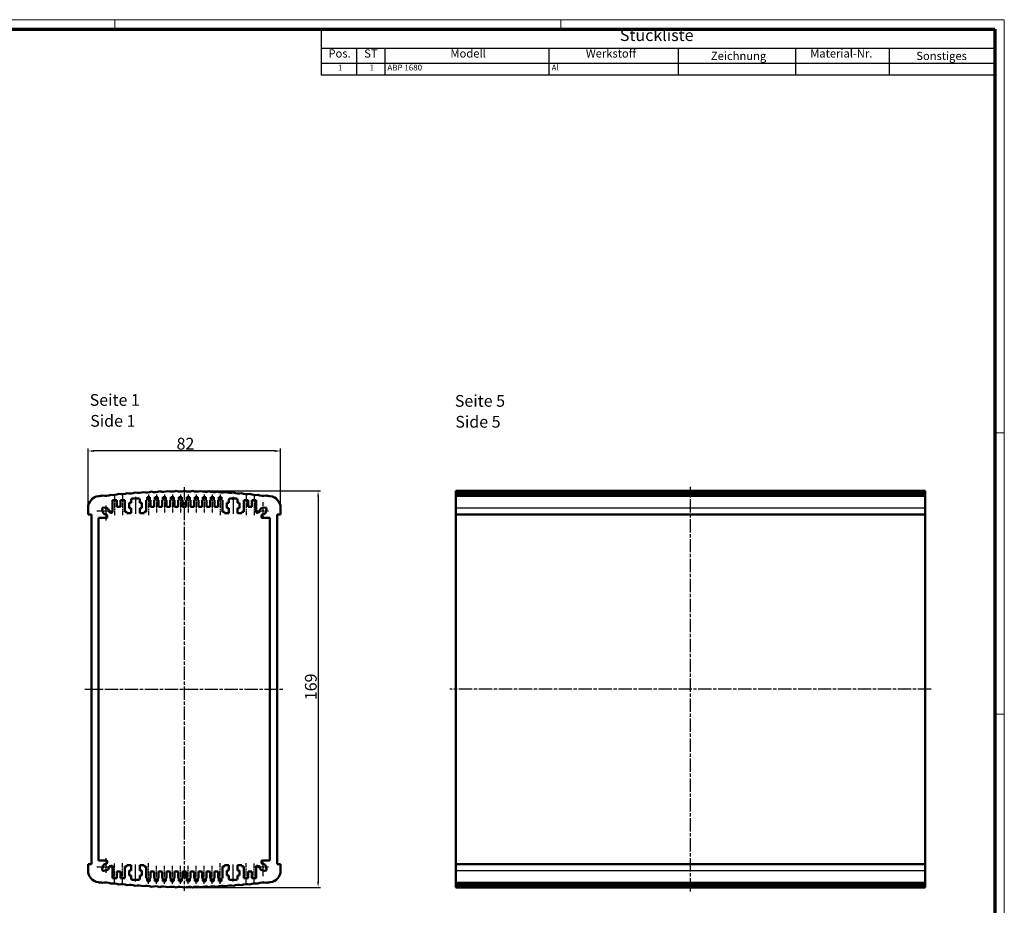
# Model space of a CAD drawing. Units: millimetres. Extents: x 1 to 840, y 1 to 593.
# Drawn here: x 420 to 840, y 216 to 593 of the extents above; entities that cross this region are included whole.
import ezdxf

# ---------------------------------------------------------------- set-up
doc = ezdxf.new("R2010")
doc.units = ezdxf.units.MM
doc.linetypes.add('CHAIN', pattern=[0.3543, 0.2362, -0.0295, 0.0591, -0.0295])
doc.linetypes.add('DASH_DOT', pattern=[0.37, 0.24, -0.06, 0.01, -0.06])
doc.layers.get('0').update_dxf_attribs({"lineweight": 25})
for name, color, linetype, lineweight in [('Bemaßung (ISO)', 1, 'Continuous', 25), ('Mittellinie (ISO)', 1, 'DASH_DOT', 25), ('Mittelpunktmarkierung (ISO)', 1, 'DASH_DOT', 25), ('Sichtbar (ISO)', 7, 'Continuous', 50), ('Sichtbar schmal (ISO)', 1, 'Continuous', 25), ('Symbol (ISO)', 1, 'Continuous', 25)]:
    doc.layers.add(name, color=color, linetype=linetype, lineweight=lineweight)
doc.styles.add('2_5', font='isocpeur.ttf', dxfattribs={"width": 1.1})
doc.styles.add('3_5', font='isocpeur.ttf', dxfattribs={"width": 1.1})
doc.styles.add('5', font='isocpeur.ttf', dxfattribs={"width": 1.1})
doc.styles.add('Textstil245', font='isocpeui.ttf', dxfattribs={"width": 1.1})
doc.dimstyles.new('11-Bopla 5', dxfattribs={"dimtxt": 5, "dimasz": 2.5, "dimexe": 1, "dimexo": 0, "dimgap": 0.6, "dimtad": 1, "dimdec": 6, "dimrnd": 1e-08, "dimtxsty": '5', "dimcen": 0.09, "dimdle": 7, "dimclrd": 1, "dimclre": 1, "dimclrt": 7, "dimadec": 6, "dimazin": 2, "dimtfac": 0.7, "dimtdec": 3, "dimtmove": 0, "dimatfit": 3, "dimfxl": 1, "dimtolj": 1, "dimlwd": 25, "dimlwe": 25, "dimarcsym": 0})

# ---------------------------------------------------------------- blocks, each defined once
blk = doc.blocks.new('Stückliste')
at = {"layer": 'Symbol (ISO)'}
for p, q in [((836, 589), (549, 589)), ((549, 589), (549, 580.7)), ((836, 589), (836, 580.7)), ((836, 580.7), (549, 580.7)), ((549, 580.7), (549, 574.35)), ((564, 580.7), (564, 574.35)), ((576, 580.7), (576, 574.35)), ((646, 580.7), (646, 574.35)), ((701, 580.7), (701, 574.35)), ((751, 580.7), (751, 574.35)), ((791, 580.7), (791, 574.35)), ((836, 580.7), (836, 574.35)), ((836, 574.35), (549, 574.35)), ((549, 574.35), (549, 569.3)), ((564, 574.35), (564, 569.3)), ((576, 574.35), (576, 569.3)), ((646, 574.35), (646, 569.3)), ((701, 574.35), (701, 569.3)), ((751, 574.35), (751, 569.3)), ((791, 574.35), (791, 569.3)), ((836, 574.35), (836, 569.3)), ((836, 569.3), (549, 569.3))]:
    blk.add_line(p, q, dxfattribs=at)
at = {"layer": 'Symbol (ISO)', "color": 7, "insert": (676.22, 582.35), "char_height": 5, "attachment_point": 7, "style": '5'}
blk.add_mtext('Stückliste', dxfattribs=at)
at = {"layer": 'Symbol (ISO)', "color": 5, "attachment_point": 7}
for s, insert, char_height, style in [('Pos.', (552.03, 575.78), 3.5, '3_5'), ('ST', (567.26, 575.78), 3.5, '3_5'), ('Modell', (604.02, 575.78), 3.5, '3_5'), ('Werkstoff', (661.72, 575.78), 3.5, '3_5'), ('Zeichnung', (714.99, 574.73), 3.5, '3_5'), ('Material-Nr.', (757.3, 575.78), 3.5, '3_5'), ('Sonstiges', (802.49, 574.73), 3.5, '3_5'), ('1', (556.05, 570.58), 2.5, '2_5'), ('1', (569.55, 570.58), 2.5, '2_5'), ('ABP 1680', (577.14, 570.58), 2.5, '2_5'), ('Al', (647.14, 570.58), 2.5, '2_5')]:
    blk.add_mtext(s, dxfattribs=dict(at, insert=insert, char_height=char_height, style=style))
blk = doc.blocks.new('*D6')
at = {"layer": 'Bemaßung (ISO)', "color": 1, "linetype": 'Continuous', "lineweight": 25}
for p, q in [((449.64, 385), (449.64, 410.21)), ((529.14, 409.21), (452.14, 409.21)), ((531.64, 385), (531.64, 410.21))]:
    blk.add_line(p, q, dxfattribs=at)
at = {"layer": 'Bemaßung (ISO)', "color": 1, "linetype": 'Continuous'}
for points in [[(452.14, 409.62), (452.14, 408.79), (449.64, 409.21)], [(529.14, 409.62), (529.14, 408.79), (531.64, 409.21)]]:
    blk.add_solid(points, dxfattribs=at)
at = {"layer": 'Defpoints', "color": 0, "linetype": 'Continuous'}
for p in [(449.64, 409.21), (449.64, 385), (531.64, 385)]:
    blk.add_point(p, dxfattribs=at)
at = {"layer": 'Bemaßung (ISO)', "color": 7, "linetype": 'Continuous', "lineweight": 25, "insert": (487.34, 409.81), "char_height": 5, "attachment_point": 7, "style": '5'}
blk.add_mtext('\\A1;82', dxfattribs=at)
blk = doc.blocks.new('*D7')
at = {"layer": 'Bemaßung (ISO)', "color": 1, "linetype": 'Continuous', "lineweight": 25}
for p, q in [((490.64, 392.21), (548.64, 392.21)), ((547.64, 389.71), (547.64, 225.71)), ((490.64, 223.21), (548.64, 223.21))]:
    blk.add_line(p, q, dxfattribs=at)
at = {"layer": 'Bemaßung (ISO)', "color": 1, "linetype": 'Continuous'}
for points in [[(547.23, 389.71), (548.06, 389.71), (547.64, 392.21)], [(547.23, 225.71), (548.06, 225.71), (547.64, 223.21)]]:
    blk.add_solid(points, dxfattribs=at)
at = {"layer": 'Defpoints', "color": 0, "linetype": 'Continuous'}
for p in [(490.64, 392.21), (490.64, 223.21), (547.64, 223.21)]:
    blk.add_point(p, dxfattribs=at)
at = {"layer": 'Bemaßung (ISO)', "color": 7, "linetype": 'Continuous', "lineweight": 25, "insert": (547.04, 303.03), "char_height": 5, "attachment_point": 7, "rotation": 90, "style": '5'}
blk.add_mtext('\\A1;169', dxfattribs=at)
blk = doc.blocks.new('Ränder Bopla-A1-Rahmen')
at = {"color": 1, "linetype": 'Continuous', "lineweight": 18}
for p, q in [((1, 593), (840, 593)), ((461, 589), (461, 593)), ((651, 589), (651, 593)), ((840, 593), (840, 1)), ((836, 417), (840, 417)), ((836, 297), (840, 297))]:
    blk.add_line(p, q, dxfattribs=at)
at = {"color": 3, "linetype": 'Continuous', "lineweight": 70}
for p, q in [((20, 589), (836, 589)), ((836, 589), (836, 5))]:
    blk.add_line(p, q, dxfattribs=at)

msp = doc.modelspace()

# ---------------------------------------------------------------- linework, layer by layer
at = {"layer": 'Mittellinie (ISO)', "linetype": 'CHAIN', "ltscale": 9.749992}
for p, q in [((460.9440811, 390.7077183), (460.9440811, 381.9333958)), ((520.3440811, 390.7077183), (520.3440811, 381.9333958)), ((460.9440811, 224.7077183), (460.9440811, 233.4820409)), ((520.3440811, 224.7077183), (520.3440811, 233.4820409))]:
    msp.add_line(p, q, dxfattribs=at)
at = {"layer": 'Mittellinie (ISO)', "linetype": 'CHAIN', "ltscale": 9.806306}
for p, q in [((464.3440811, 390.7077183), (464.3440811, 381.8827183)), ((475.3440811, 390.7077183), (475.3440811, 381.8827183)), ((505.9440811, 390.7077183), (505.9440811, 381.8827183)), ((516.9440811, 390.7077183), (516.9440811, 381.8827183)), ((464.3440811, 224.7077183), (464.3440811, 233.5327183)), ((475.3440811, 224.7077183), (475.3440811, 233.5327183)), ((505.9440811, 224.7077183), (505.9440811, 233.5327183)), ((516.9440811, 224.7077183), (516.9440811, 233.5327183))]:
    msp.add_line(p, q, dxfattribs=at)
at = {"layer": 'Mittellinie (ISO)', "linetype": 'CHAIN', "ltscale": 8.611757}
for p, q in [((478.7440811, 390.7077183), (478.7440811, 382.9577183)), ((482.1440811, 390.7077183), (482.1440811, 382.9577183)), ((485.5440811, 390.7077183), (485.5440811, 382.9577183)), ((488.9440811, 390.7077183), (488.9440811, 382.9577183)), ((492.3440811, 390.7077183), (492.3440811, 382.9577183)), ((495.7440811, 390.7077183), (495.7440811, 382.9577183)), ((499.1440811, 390.7077183), (499.1440811, 382.9577183)), ((502.5440811, 390.7077183), (502.5440811, 382.9577183)), ((478.7440811, 224.7077183), (478.7440811, 232.4577183)), ((482.1440811, 224.7077183), (482.1440811, 232.4577183)), ((485.5440811, 224.7077183), (485.5440811, 232.4577183)), ((488.9440811, 224.7077183), (488.9440811, 232.4577183)), ((492.3440811, 224.7077183), (492.3440811, 232.4577183)), ((495.7440811, 224.7077183), (495.7440811, 232.4577183)), ((499.1440811, 224.7077183), (499.1440811, 232.4577183)), ((502.5440811, 224.7077183), (502.5440811, 232.4577183))]:
    msp.add_line(p, q, dxfattribs=at)
at = {"layer": 'Mittellinie (ISO)', "linetype": 'CHAIN', "ltscale": 23.990969}
for p, q in [((490.6440811, 393.8533624), (490.6440811, 221.725283)), ((706.3006853, 221.5309247), (706.3006853, 393.9596197)), ((448.3207338, 307.7077183), (532.8739349, 307.7077183)), ((808.8006853, 307.7077183), (603.8006853, 307.7077183))]:
    msp.add_line(p, q, dxfattribs=at)
at = {"layer": 'Mittellinie (ISO)', "linetype": 'CHAIN', "ltscale": 8.000593}
for p, q in [((469.8440811, 389.6077183), (469.8440811, 382.4077183)), ((511.4440811, 389.6077183), (511.4440811, 382.4077183)), ((469.8440811, 225.8077183), (469.8440811, 233.0077183)), ((511.4440811, 225.8077183), (511.4440811, 233.0077183))]:
    msp.add_line(p, q, dxfattribs=at)
at = {"layer": 'Mittelpunktmarkierung (ISO)', "linetype": 'CHAIN', "ltscale": 7.056067}
for p, q in [((457.2440811, 386.0077183), (457.2440811, 379.6577183)), ((524.0440811, 387.3577183), (524.0440811, 381.0077183)), ((459.7440811, 383.5077183), (453.3940811, 383.5077183)), ((526.5440811, 383.5077183), (520.1940811, 383.5077183)), ((457.2440811, 235.7577183), (457.2440811, 229.4077183)), ((459.7440811, 231.9077183), (453.3940811, 231.9077183)), ((526.5440811, 231.9077183), (520.1940811, 231.9077183)), ((524.0440811, 234.4077183), (524.0440811, 228.0577183))]:
    msp.add_line(p, q, dxfattribs=at)
at = {"layer": 'Sichtbar (ISO)'}
for p, q in [((606.3006853, 392.1874107), (606.3006853, 392.2077183)), ((806.3006853, 392.2077183), (606.3006853, 392.2077183)), ((606.3006853, 392.1264904), (606.3006853, 392.1874107)), ((606.3006853, 392.1874107), (806.3006853, 392.1874107)), ((606.3006853, 392.0249659), (606.3006853, 392.1264904)), ((606.3006853, 392.1264904), (806.3006853, 392.1264904)), ((606.3006853, 391.8828507), (606.3006853, 392.0249659)), ((606.3006853, 392.0249659), (806.3006853, 392.0249659)), ((606.3006853, 391.7001642), (606.3006853, 391.8828507)), ((606.3006853, 391.8828507), (806.3006853, 391.8828507)), ((606.3006853, 391.4769311), (606.3006853, 391.7001642)), ((606.3006853, 391.7001642), (806.3006853, 391.7001642)), ((606.3006853, 391.2131816), (606.3006853, 391.4769311)), ((606.3006853, 391.4769311), (806.3006853, 391.4769311)), ((606.3006853, 390.9089514), (606.3006853, 391.2131816)), ((606.3006853, 391.2131816), (806.3006853, 391.2131816)), ((606.3006853, 390.5642818), (606.3006853, 390.9089514)), ((606.3006853, 390.9089514), (806.3006853, 390.9089514)), ((606.3006853, 390.1792193), (606.3006853, 390.5642818)), ((606.3006853, 390.5642818), (806.3006853, 390.5642818)), ((606.3006853, 390.1792193), (606.3006853, 389.9654982)), ((606.3006853, 390.1792193), (806.3006853, 390.1792193)), ((806.3006853, 392.2077183), (806.3006853, 392.1874107)), ((806.3006853, 392.1874107), (806.3006853, 392.1264904)), ((806.3006853, 392.1264904), (806.3006853, 392.0249659)), ((806.3006853, 392.0249659), (806.3006853, 391.8828507)), ((806.3006853, 391.8828507), (806.3006853, 391.7001642)), ((806.3006853, 391.7001642), (806.3006853, 391.4769311)), ((806.3006853, 391.4769311), (806.3006853, 391.2131816)), ((806.3006853, 391.2131816), (806.3006853, 390.9089514)), ((806.3006853, 390.9089514), (806.3006853, 390.5642818)), ((806.3006853, 390.5642818), (806.3006853, 390.1792193)), ((806.3006853, 389.9654982), (806.3006853, 390.1792193)), ((460.0440811, 383.4090733), (460.0440811, 388.2077183)), ((460.0440811, 388.2077183), (461.8440811, 388.2077183)), ((461.8440811, 388.2077183), (461.8440811, 385.4577183)), ((463.4440811, 385.4577183), (463.4440811, 388.2077183)), ((463.4440811, 388.2077183), (465.2440811, 388.2077183)), ((465.2440811, 388.2077183), (465.2440811, 383.3077183)), ((467.1940811, 384.9077183), (467.1940811, 387.1077183)), ((467.1940811, 387.1077183), (468.0440811, 387.1077183)), ((468.0440811, 387.1077183), (468.0440811, 388.5077183)), ((468.5440811, 389.0077183), (471.1440811, 389.0077183)), ((471.6440811, 388.5077183), (471.6440811, 387.1077183)), ((471.6440811, 387.1077183), (472.4940811, 387.1077183)), ((472.4940811, 387.1077183), (472.4940811, 384.9077183)), ((474.4440811, 383.3077183), (474.4440811, 388.2077183)), ((474.4440811, 388.2077183), (474.7440811, 388.2077183)), ((474.7440811, 388.2077183), (474.7440811, 389.5077183)), ((474.7440811, 389.5077183), (475.9440811, 389.5077183)), ((475.9440811, 389.5077183), (475.9440811, 388.2077183)), ((475.9440811, 388.2077183), (476.2440811, 388.2077183)), ((476.2440811, 388.2077183), (476.2440811, 385.4577183)), ((477.8440811, 385.4577183), (477.8440811, 388.2077183)), ((477.8440811, 388.2077183), (478.1440811, 388.2077183)), ((478.1440811, 388.2077183), (478.1440811, 389.5077183)), ((478.1440811, 389.5077183), (479.3440811, 389.5077183)), ((479.3440811, 389.5077183), (479.3440811, 388.2077183)), ((479.3440811, 388.2077183), (479.6440811, 388.2077183)), ((479.6440811, 388.2077183), (479.6440811, 385.4577183)), ((481.2440811, 385.4577183), (481.2440811, 388.2077183)), ((481.2440811, 388.2077183), (481.5440811, 388.2077183)), ((481.5440811, 388.2077183), (481.5440811, 389.5077183)), ((481.5440811, 389.5077183), (482.7440811, 389.5077183)), ((482.7440811, 389.5077183), (482.7440811, 388.2077183)), ((482.7440811, 388.2077183), (483.0440811, 388.2077183)), ((483.0440811, 388.2077183), (483.0440811, 385.4577183)), ((484.6440811, 385.4577183), (484.6440811, 388.2077183)), ((484.6440811, 388.2077183), (484.9440811, 388.2077183)), ((484.9440811, 388.2077183), (484.9440811, 389.5077183)), ((484.9440811, 389.5077183), (486.1440811, 389.5077183)), ((486.1440811, 389.5077183), (486.1440811, 388.2077183)), ((486.1440811, 388.2077183), (486.4440811, 388.2077183)), ((486.4440811, 388.2077183), (486.4440811, 385.4577183)), ((488.0440811, 385.4577183), (488.0440811, 388.2077183)), ((488.0440811, 388.2077183), (488.3440811, 388.2077183)), ((488.3440811, 388.2077183), (488.3440811, 389.5077183)), ((488.3440811, 389.5077183), (489.5440811, 389.5077183)), ((489.5440811, 389.5077183), (489.5440811, 388.2077183)), ((489.5440811, 388.2077183), (489.8440811, 388.2077183)), ((489.8440811, 388.2077183), (489.8440811, 385.4577183)), ((491.4440811, 385.4577183), (491.4440811, 388.2077183)), ((491.4440811, 388.2077183), (491.7440811, 388.2077183)), ((491.7440811, 388.2077183), (491.7440811, 389.5077183)), ((491.7440811, 389.5077183), (492.9440811, 389.5077183)), ((492.9440811, 389.5077183), (492.9440811, 388.2077183)), ((492.9440811, 388.2077183), (493.2440811, 388.2077183)), ((493.2440811, 388.2077183), (493.2440811, 385.4577183)), ((494.8440811, 385.4577183), (494.8440811, 388.2077183)), ((494.8440811, 388.2077183), (495.1440811, 388.2077183)), ((495.1440811, 388.2077183), (495.1440811, 389.5077183)), ((495.1440811, 389.5077183), (496.3440811, 389.5077183)), ((496.3440811, 389.5077183), (496.3440811, 388.2077183)), ((496.3440811, 388.2077183), (496.6440811, 388.2077183)), ((496.6440811, 388.2077183), (496.6440811, 385.4577183)), ((498.2440811, 385.4577183), (498.2440811, 388.2077183)), ((498.2440811, 388.2077183), (498.5440811, 388.2077183)), ((498.5440811, 388.2077183), (498.5440811, 389.5077183)), ((498.5440811, 389.5077183), (499.7440811, 389.5077183)), ((499.7440811, 389.5077183), (499.7440811, 388.2077183)), ((499.7440811, 388.2077183), (500.0440811, 388.2077183)), ((500.0440811, 388.2077183), (500.0440811, 385.4577183)), ((501.6440811, 385.4577183), (501.6440811, 388.2077183)), ((501.6440811, 388.2077183), (501.9440811, 388.2077183)), ((501.9440811, 388.2077183), (501.9440811, 389.5077183)), ((501.9440811, 389.5077183), (503.1440811, 389.5077183)), ((503.1440811, 389.5077183), (503.1440811, 388.2077183)), ((503.1440811, 388.2077183), (503.4440811, 388.2077183)), ((503.4440811, 388.2077183), (503.4440811, 385.4577183)), ((505.0440811, 385.4577183), (505.0440811, 388.2077183)), ((505.0440811, 388.2077183), (505.3440811, 388.2077183)), ((505.3440811, 388.2077183), (505.3440811, 389.5077183)), ((505.3440811, 389.5077183), (506.5440811, 389.5077183)), ((506.5440811, 389.5077183), (506.5440811, 388.2077183)), ((506.5440811, 388.2077183), (506.8440811, 388.2077183)), ((506.8440811, 388.2077183), (506.8440811, 383.3077183)), ((508.7940811, 384.9077183), (508.7940811, 387.1077183)), ((508.7940811, 387.1077183), (509.6440811, 387.1077183)), ((509.6440811, 387.1077183), (509.6440811, 388.5077183)), ((510.1440811, 389.0077183), (511.1440811, 389.0077183)), ((511.7440811, 389.0077183), (512.7440811, 389.0077183)), ((513.2440811, 388.5077183), (513.2440811, 387.1077183)), ((513.2440811, 387.1077183), (514.0940811, 387.1077183)), ((514.0940811, 387.1077183), (514.0940811, 384.9077183)), ((516.0440811, 383.3077183), (516.0440811, 388.2077183)), ((516.0440811, 388.2077183), (517.8440811, 388.2077183)), ((517.8440811, 388.2077183), (517.8440811, 385.4577183)), ((519.4440811, 385.4577183), (519.4440811, 388.2077183)), ((519.4440811, 388.2077183), (521.2440811, 388.2077183)), ((521.2440811, 388.2077183), (521.2440811, 383.4090733)), ((606.3006853, 389.9654982), (606.3006853, 385.0028686)), ((806.3006853, 385.0028686), (806.3006853, 389.9654982)), ((449.6440811, 385.0028686), (449.6440811, 382.2077183)), ((449.6440811, 382.2077183), (451.1440811, 382.2077183)), ((451.1440811, 382.2077183), (451.1440811, 233.2077183)), ((455.932865, 383.828985), (455.8298676, 383.9319824)), ((456.8198171, 384.9219319), (456.9228145, 384.8189345)), ((457.8256891, 381.3371279), (457.641897, 382.0230492)), ((458.7287503, 383.1099024), (459.4146716, 382.9261104)), ((461.8440811, 385.4577183), (463.4440811, 385.4577183)), ((465.2440811, 383.3077183), (466.0940811, 383.3077183)), ((466.0940811, 383.3077183), (466.0940811, 382.7077183)), ((466.0940811, 382.7077183), (468.0440811, 382.7077183)), ((468.0440811, 384.9077183), (467.1940811, 384.9077183)), ((468.0440811, 382.7077183), (468.0440811, 384.9077183)), ((472.4940811, 384.9077183), (471.6440811, 384.9077183)), ((471.6440811, 384.9077183), (471.6440811, 382.7077183)), ((471.6440811, 382.7077183), (473.5940811, 382.7077183)), ((473.5940811, 382.7077183), (473.5940811, 383.3077183)), ((473.5940811, 383.3077183), (474.4440811, 383.3077183)), ((476.2440811, 385.4577183), (477.8440811, 385.4577183)), ((479.6440811, 385.4577183), (481.2440811, 385.4577183)), ((483.0440811, 385.4577183), (484.6440811, 385.4577183)), ((486.4440811, 385.4577183), (488.0440811, 385.4577183)), ((489.8440811, 385.4577183), (491.4440811, 385.4577183)), ((493.2440811, 385.4577183), (494.8440811, 385.4577183)), ((496.6440811, 385.4577183), (498.2440811, 385.4577183)), ((500.0440811, 385.4577183), (501.6440811, 385.4577183)), ((503.4440811, 385.4577183), (505.0440811, 385.4577183)), ((506.8440811, 383.3077183), (507.6940811, 383.3077183)), ((507.6940811, 383.3077183), (507.6940811, 382.7077183)), ((507.6940811, 382.7077183), (509.6440811, 382.7077183)), ((509.6440811, 384.9077183), (508.7940811, 384.9077183)), ((509.6440811, 382.7077183), (509.6440811, 384.9077183)), ((514.0940811, 384.9077183), (513.2440811, 384.9077183)), ((513.2440811, 384.9077183), (513.2440811, 382.7077183)), ((513.2440811, 382.7077183), (515.1940811, 382.7077183)), ((515.1940811, 382.7077183), (515.1940811, 383.3077183)), ((515.1940811, 383.3077183), (516.0440811, 383.3077183)), ((517.8440811, 385.4577183), (519.4440811, 385.4577183)), ((521.8734907, 382.9261104), (522.559412, 383.1099024)), ((523.6462652, 382.0230492), (523.4624732, 381.3371279)), ((524.3653478, 384.8189345), (524.4683452, 384.9219319)), ((525.4582947, 383.9319824), (525.3552973, 383.828985)), ((530.1440811, 233.2077183), (530.1440811, 382.2077183)), ((530.1440811, 382.2077183), (531.6440811, 382.2077183)), ((531.6440811, 382.2077183), (531.6440811, 385.0028686)), ((606.3006853, 382.2077183), (606.3006853, 385.0028686)), ((606.3006853, 233.2077183), (606.3006853, 382.2077183)), ((606.3006853, 382.2077183), (806.3006853, 382.2077183)), ((806.3006853, 385.0028686), (806.3006853, 382.2077183)), ((806.3006853, 382.2077183), (806.3006853, 233.2077183)), ((454.1440811, 234.7077183), (454.1440811, 380.7077183)), ((454.1440811, 380.7077183), (457.3427262, 380.7077183)), ((523.9454361, 380.7077183), (527.1440811, 380.7077183)), ((527.1440811, 380.7077183), (527.1440811, 234.7077183)), ((451.1440811, 233.2077183), (449.6440811, 233.2077183)), ((449.6440811, 233.2077183), (449.6440811, 230.4125681)), ((457.3427262, 234.7077183), (454.1440811, 234.7077183)), ((455.8298676, 231.4834543), (455.932865, 231.5864517)), ((457.641897, 233.3923875), (457.8256891, 234.0783088)), ((459.4146716, 232.4893263), (458.7287503, 232.3055342)), ((460.0440811, 227.2077183), (460.0440811, 232.0063634)), ((466.0940811, 232.1077183), (465.2440811, 232.1077183)), ((465.2440811, 232.1077183), (465.2440811, 227.2077183)), ((468.0440811, 232.7077183), (466.0940811, 232.7077183)), ((466.0940811, 232.7077183), (466.0940811, 232.1077183)), ((468.0440811, 230.5077183), (468.0440811, 232.7077183)), ((473.5940811, 232.7077183), (471.6440811, 232.7077183)), ((471.6440811, 232.7077183), (471.6440811, 230.5077183)), ((473.5940811, 232.1077183), (473.5940811, 232.7077183)), ((474.4440811, 232.1077183), (473.5940811, 232.1077183)), ((474.4440811, 227.2077183), (474.4440811, 232.1077183)), ((507.6940811, 232.1077183), (506.8440811, 232.1077183)), ((506.8440811, 232.1077183), (506.8440811, 227.2077183)), ((509.6440811, 232.7077183), (507.6940811, 232.7077183)), ((507.6940811, 232.7077183), (507.6940811, 232.1077183)), ((509.6440811, 230.5077183), (509.6440811, 232.7077183)), ((515.1940811, 232.7077183), (513.2440811, 232.7077183)), ((513.2440811, 232.7077183), (513.2440811, 230.5077183)), ((515.1940811, 232.1077183), (515.1940811, 232.7077183)), ((516.0440811, 232.1077183), (515.1940811, 232.1077183)), ((516.0440811, 227.2077183), (516.0440811, 232.1077183)), ((521.2440811, 232.0063634), (521.2440811, 227.2077183)), ((522.559412, 232.3055342), (521.8734907, 232.4893263)), ((523.4624732, 234.0783088), (523.6462652, 233.3923875)), ((527.1440811, 234.7077183), (523.9454361, 234.7077183)), ((525.3552973, 231.5864517), (525.4582947, 231.4834543)), ((531.6440811, 233.2077183), (530.1440811, 233.2077183)), ((531.6440811, 230.4125681), (531.6440811, 233.2077183)), ((606.3006853, 230.4125681), (606.3006853, 233.2077183)), ((606.3006853, 233.2077183), (806.3006853, 233.2077183)), ((806.3006853, 233.2077183), (806.3006853, 230.4125681)), ((456.9228145, 230.5965022), (456.8198171, 230.4935048)), ((461.8440811, 227.2077183), (460.0440811, 227.2077183)), ((463.4440811, 229.9577183), (461.8440811, 229.9577183)), ((461.8440811, 229.9577183), (461.8440811, 227.2077183)), ((463.4440811, 227.2077183), (463.4440811, 229.9577183)), ((465.2440811, 227.2077183), (463.4440811, 227.2077183)), ((467.1940811, 228.3077183), (467.1940811, 230.5077183)), ((467.1940811, 230.5077183), (468.0440811, 230.5077183)), ((468.0440811, 228.3077183), (467.1940811, 228.3077183)), ((468.0440811, 226.9077183), (468.0440811, 228.3077183)), ((471.6440811, 230.5077183), (472.4940811, 230.5077183)), ((472.4940811, 228.3077183), (471.6440811, 228.3077183)), ((471.6440811, 228.3077183), (471.6440811, 226.9077183)), ((472.4940811, 230.5077183), (472.4940811, 228.3077183)), ((474.7440811, 227.2077183), (474.4440811, 227.2077183)), ((474.7440811, 225.9077183), (474.7440811, 227.2077183)), ((476.2440811, 227.2077183), (475.9440811, 227.2077183)), ((475.9440811, 227.2077183), (475.9440811, 225.9077183)), ((477.8440811, 229.9577183), (476.2440811, 229.9577183)), ((476.2440811, 229.9577183), (476.2440811, 227.2077183)), ((477.8440811, 227.2077183), (477.8440811, 229.9577183)), ((478.1440811, 227.2077183), (477.8440811, 227.2077183)), ((478.1440811, 225.9077183), (478.1440811, 227.2077183)), ((479.6440811, 227.2077183), (479.3440811, 227.2077183)), ((479.3440811, 227.2077183), (479.3440811, 225.9077183)), ((481.2440811, 229.9577183), (479.6440811, 229.9577183)), ((479.6440811, 229.9577183), (479.6440811, 227.2077183)), ((481.2440811, 227.2077183), (481.2440811, 229.9577183)), ((481.5440811, 227.2077183), (481.2440811, 227.2077183)), ((481.5440811, 225.9077183), (481.5440811, 227.2077183)), ((483.0440811, 227.2077183), (482.7440811, 227.2077183)), ((482.7440811, 227.2077183), (482.7440811, 225.9077183)), ((484.6440811, 229.9577183), (483.0440811, 229.9577183)), ((483.0440811, 229.9577183), (483.0440811, 227.2077183)), ((484.6440811, 227.2077183), (484.6440811, 229.9577183)), ((484.9440811, 227.2077183), (484.6440811, 227.2077183)), ((484.9440811, 225.9077183), (484.9440811, 227.2077183)), ((486.4440811, 227.2077183), (486.1440811, 227.2077183)), ((486.1440811, 227.2077183), (486.1440811, 225.9077183)), ((488.0440811, 229.9577183), (486.4440811, 229.9577183)), ((486.4440811, 229.9577183), (486.4440811, 227.2077183)), ((488.0440811, 227.2077183), (488.0440811, 229.9577183)), ((488.3440811, 227.2077183), (488.0440811, 227.2077183)), ((488.3440811, 225.9077183), (488.3440811, 227.2077183)), ((489.8440811, 227.2077183), (489.5440811, 227.2077183)), ((489.5440811, 227.2077183), (489.5440811, 225.9077183)), ((491.4440811, 229.9577183), (489.8440811, 229.9577183)), ((489.8440811, 229.9577183), (489.8440811, 227.2077183)), ((491.4440811, 227.2077183), (491.4440811, 229.9577183)), ((491.7440811, 227.2077183), (491.4440811, 227.2077183)), ((491.7440811, 225.9077183), (491.7440811, 227.2077183)), ((493.2440811, 227.2077183), (492.9440811, 227.2077183)), ((492.9440811, 227.2077183), (492.9440811, 225.9077183)), ((494.8440811, 229.9577183), (493.2440811, 229.9577183)), ((493.2440811, 229.9577183), (493.2440811, 227.2077183)), ((494.8440811, 227.2077183), (494.8440811, 229.9577183)), ((495.1440811, 227.2077183), (494.8440811, 227.2077183)), ((495.1440811, 225.9077183), (495.1440811, 227.2077183)), ((496.6440811, 227.2077183), (496.3440811, 227.2077183)), ((496.3440811, 227.2077183), (496.3440811, 225.9077183)), ((498.2440811, 229.9577183), (496.6440811, 229.9577183)), ((496.6440811, 229.9577183), (496.6440811, 227.2077183)), ((498.2440811, 227.2077183), (498.2440811, 229.9577183)), ((498.5440811, 227.2077183), (498.2440811, 227.2077183)), ((498.5440811, 225.9077183), (498.5440811, 227.2077183)), ((500.0440811, 227.2077183), (499.7440811, 227.2077183)), ((499.7440811, 227.2077183), (499.7440811, 225.9077183)), ((501.6440811, 229.9577183), (500.0440811, 229.9577183)), ((500.0440811, 229.9577183), (500.0440811, 227.2077183)), ((501.6440811, 227.2077183), (501.6440811, 229.9577183)), ((501.9440811, 227.2077183), (501.6440811, 227.2077183)), ((501.9440811, 225.9077183), (501.9440811, 227.2077183)), ((503.4440811, 227.2077183), (503.1440811, 227.2077183)), ((503.1440811, 227.2077183), (503.1440811, 225.9077183)), ((505.0440811, 229.9577183), (503.4440811, 229.9577183)), ((503.4440811, 229.9577183), (503.4440811, 227.2077183)), ((505.0440811, 227.2077183), (505.0440811, 229.9577183)), ((505.3440811, 227.2077183), (505.0440811, 227.2077183)), ((505.3440811, 225.9077183), (505.3440811, 227.2077183)), ((506.8440811, 227.2077183), (506.5440811, 227.2077183)), ((506.5440811, 227.2077183), (506.5440811, 225.9077183)), ((508.7940811, 228.3077183), (508.7940811, 230.5077183)), ((508.7940811, 230.5077183), (509.6440811, 230.5077183)), ((509.6440811, 228.3077183), (508.7940811, 228.3077183)), ((509.6440811, 226.9077183), (509.6440811, 228.3077183)), ((513.2440811, 230.5077183), (514.0940811, 230.5077183)), ((514.0940811, 228.3077183), (513.2440811, 228.3077183)), ((513.2440811, 228.3077183), (513.2440811, 226.9077183)), ((514.0940811, 230.5077183), (514.0940811, 228.3077183)), ((517.8440811, 227.2077183), (516.0440811, 227.2077183)), ((519.4440811, 229.9577183), (517.8440811, 229.9577183)), ((517.8440811, 229.9577183), (517.8440811, 227.2077183)), ((519.4440811, 227.2077183), (519.4440811, 229.9577183)), ((521.2440811, 227.2077183), (519.4440811, 227.2077183)), ((524.4683452, 230.4935048), (524.3653478, 230.5965022)), ((606.3006853, 230.4125681), (606.3006853, 225.4499384)), ((806.3006853, 225.4499384), (806.3006853, 230.4125681)), ((471.1440811, 226.4077183), (468.5440811, 226.4077183)), ((475.9440811, 225.9077183), (474.7440811, 225.9077183)), ((479.3440811, 225.9077183), (478.1440811, 225.9077183)), ((482.7440811, 225.9077183), (481.5440811, 225.9077183)), ((486.1440811, 225.9077183), (484.9440811, 225.9077183)), ((489.5440811, 225.9077183), (488.3440811, 225.9077183)), ((492.9440811, 225.9077183), (491.7440811, 225.9077183)), ((496.3440811, 225.9077183), (495.1440811, 225.9077183)), ((499.7440811, 225.9077183), (498.5440811, 225.9077183)), ((503.1440811, 225.9077183), (501.9440811, 225.9077183)), ((506.5440811, 225.9077183), (505.3440811, 225.9077183)), ((512.7440811, 226.4077183), (510.1440811, 226.4077183)), ((606.3006853, 225.4499384), (606.3006853, 225.2362174)), ((606.3006853, 224.8511549), (606.3006853, 225.2362174)), ((606.3006853, 225.2362174), (806.3006853, 225.2362174)), ((606.3006853, 224.5064852), (606.3006853, 224.8511549)), ((606.3006853, 224.8511549), (806.3006853, 224.8511549)), ((606.3006853, 224.2022551), (606.3006853, 224.5064852)), ((606.3006853, 224.5064852), (806.3006853, 224.5064852)), ((606.3006853, 223.9385056), (606.3006853, 224.2022551)), ((606.3006853, 224.2022551), (806.3006853, 224.2022551)), ((606.3006853, 223.7152725), (606.3006853, 223.9385056)), ((606.3006853, 223.9385056), (806.3006853, 223.9385056)), ((606.3006853, 223.532586), (606.3006853, 223.7152725)), ((606.3006853, 223.7152725), (806.3006853, 223.7152725)), ((606.3006853, 223.3904708), (606.3006853, 223.532586)), ((606.3006853, 223.532586), (806.3006853, 223.532586)), ((606.3006853, 223.2889462), (606.3006853, 223.3904708)), ((606.3006853, 223.3904708), (806.3006853, 223.3904708)), ((606.3006853, 223.228026), (606.3006853, 223.2889462)), ((606.3006853, 223.2889462), (806.3006853, 223.2889462)), ((606.3006853, 223.2077183), (606.3006853, 223.228026)), ((606.3006853, 223.228026), (806.3006853, 223.228026)), ((606.3006853, 223.2077183), (806.3006853, 223.2077183)), ((806.3006853, 225.2362174), (806.3006853, 225.4499384)), ((806.3006853, 225.2362174), (806.3006853, 224.8511549)), ((806.3006853, 224.8511549), (806.3006853, 224.5064852)), ((806.3006853, 224.5064852), (806.3006853, 224.2022551)), ((806.3006853, 224.2022551), (806.3006853, 223.9385056)), ((806.3006853, 223.9385056), (806.3006853, 223.7152725)), ((806.3006853, 223.7152725), (806.3006853, 223.532586)), ((806.3006853, 223.532586), (806.3006853, 223.3904708)), ((806.3006853, 223.3904708), (806.3006853, 223.2889462)), ((806.3006853, 223.2889462), (806.3006853, 223.228026)), ((806.3006853, 223.228026), (806.3006853, 223.2077183))]:
    msp.add_line(p, q, dxfattribs=at)
for centre, radius, start, end in [((490.6440811, 92.2077183), 300, 96.666677197, 97.009499203), ((456.9175673, 396.07726), 6, 259.422274832, 293.244411842), ((460.4554588, 396.449108), 6, 258.755607112, 292.577744122), ((463.9974374, 396.7797664), 6, 258.088939393, 291.911076403), ((467.5430235, 397.0691905), 6, 257.422271673, 291.244408683), ((471.0917371, 397.3173411), 6, 256.755603953, 290.577740963), ((474.6430978, 397.5241847), 6, 256.088936234, 289.911073244), ((478.1966248, 397.6896931), 6, 255.422268514, 289.244405524), ((481.751837, 397.8138441), 6, 254.755600794, 288.577737804), ((485.3082531, 397.8966207), 6, 254.088933075, 287.911070085), ((488.8653915, 397.9380118), 6, 253.422265355, 287.244402365), ((492.4227708, 397.9380118), 6, 252.755597635, 286.577734645), ((495.9799092, 397.8966207), 6, 252.088929915, 285.911066925), ((499.5363253, 397.8138441), 6, 251.422262196, 285.244399206), ((503.0915374, 397.6896931), 6, 250.755594476, 284.577731486), ((506.6450644, 397.5241847), 6, 250.088926756, 283.911063766), ((510.1964251, 397.3173411), 6, 249.422259037, 283.244396047), ((513.7451388, 397.0691905), 6, 248.755591317, 282.577728327), ((517.2907249, 396.7797664), 6, 248.088923597, 281.911060607), ((520.8327034, 396.449108), 6, 247.422255878, 281.244392888), ((524.3705949, 396.07726), 6, 246.755588158, 280.577725168), ((490.6440811, 92.2077183), 300, 82.990500797, 83.333322803), ((454.6440811, 385.0028686), 5, 97.009499203, 180), ((468.5440811, 388.5077183), 0.5, 90, 180), ((471.1440811, 388.5077183), 0.5, 0, 90), ((510.1440811, 388.5077183), 0.5, 90, 180), ((511.4440811, 389.0077183), 0.3, 180, 0), ((512.7440811, 388.5077183), 0.5, 0, 90), ((526.6440811, 385.0028686), 5, 0, 82.990500797), ((456.3248423, 384.4269572), 0.7, 45.000001207, 225), ((457.2440811, 383.5077183), 1.35, 166.232929015, 277.586326198), ((457.2440811, 383.5077183), 1.35, 352.413673801, 103.767070984), ((457.4487119, 381.9712854), 0.2, 15, 97.586326198), ((458.7805141, 383.3030876), 0.2, 172.413673801, 255), ((459.5440811, 383.4090733), 0.5, 255, 0), ((521.7440811, 383.4090733), 0.5, 180, 285), ((522.5076482, 383.3030876), 0.2, 285, 7.586326199), ((524.0440811, 383.5077183), 1.35, 76.232929016, 187.586326199), ((523.8394504, 381.9712854), 0.2, 82.413673801, 165), ((524.0440811, 383.5077183), 1.35, 262.413673801, 13.767070985), ((524.9633199, 384.4269572), 0.7, 315, 135), ((457.3427262, 381.2077183), 0.5, 270, 15), ((523.9454361, 381.2077183), 0.5, 165, 270), ((456.3248423, 230.9884795), 0.7, 135, 315), ((457.2440811, 231.9077183), 1.35, 82.413673802, 193.767070985), ((457.2440811, 231.9077183), 1.35, 256.232929016, 7.586326198), ((457.3427262, 234.2077183), 0.5, 345, 90), ((457.4487119, 233.4441513), 0.2, 262.413673802, 345), ((458.7805141, 232.1123491), 0.2, 105, 187.586326198), ((459.5440811, 232.0063634), 0.5, 0, 105), ((521.7440811, 232.0063634), 0.5, 75, 180), ((522.5076482, 232.1123491), 0.2, 352.413673802, 75), ((524.0440811, 231.9077183), 1.35, 172.413673802, 283.767070984), ((523.9454361, 234.2077183), 0.5, 90, 195), ((523.8394504, 233.4441513), 0.2, 195, 277.586326199), ((524.0440811, 231.9077183), 1.35, 346.232929015, 97.586326199), ((524.9633199, 230.9884795), 0.7, 225, 45), ((454.6440811, 230.4125681), 5, 180, 262.990500797), ((468.5440811, 226.9077183), 0.5, 180, 270), ((471.1440811, 226.9077183), 0.5, 270, 0), ((510.1440811, 226.9077183), 0.5, 180, 270), ((512.7440811, 226.9077183), 0.5, 270, 0), ((526.6440811, 230.4125681), 5, 277.009499203, 0), ((490.6440811, 523.2077183), 300, 262.990500797, 263.333322803), ((456.9175673, 219.3381767), 6, 66.755588158, 100.577725168), ((460.4554588, 218.9663287), 6, 67.422255878, 101.244392888), ((463.9974374, 218.6356703), 6, 68.088923597, 101.911060607), ((467.5430235, 218.3462462), 6, 68.755591317, 102.577728327), ((471.0917371, 218.0980955), 6, 69.422259037, 103.244396047), ((474.6430978, 217.891252), 6, 70.088926756, 103.911063766), ((478.1966248, 217.7257436), 6, 70.755594476, 104.577731486), ((481.751837, 217.6015926), 6, 71.422262196, 105.244399206), ((485.3082531, 217.518816), 6, 72.088929915, 105.911066925), ((488.8653915, 217.4774249), 6, 72.755597635, 106.577734645), ((492.4227708, 217.4774249), 6, 73.422265355, 107.244402365), ((495.9799092, 217.518816), 6, 74.088933075, 107.911070085), ((499.5363253, 217.6015926), 6, 74.755600794, 108.577737804), ((503.0915374, 217.7257436), 6, 75.422268514, 109.244405524), ((506.6450644, 217.891252), 6, 76.088936234, 109.911073244), ((510.1964251, 218.0980955), 6, 76.755603953, 110.577740963), ((513.7451388, 218.3462462), 6, 77.422271673, 111.244408683), ((517.2907249, 218.6356703), 6, 78.088939393, 111.911076403), ((520.8327034, 218.9663287), 6, 78.755607112, 112.577744122), ((524.3705949, 219.3381767), 6, 79.422274832, 113.244411842), ((490.6440811, 523.2077183), 300, 276.666677197, 277.009499203)]:
    msp.add_arc(centre, radius, start, end, dxfattribs=at)
at = {"layer": 'Sichtbar schmal (ISO)'}
for p, q in [((606.3006853, 389.9654982), (806.3006853, 389.9654982)), ((606.3006853, 385.0028686), (806.3006853, 385.0028686)), ((606.3006853, 230.4125681), (806.3006853, 230.4125681)), ((606.3006853, 225.4499384), (806.3006853, 225.4499384))]:
    msp.add_line(p, q, dxfattribs=at)

# ---------------------------------------------------------------- block references
msp.add_blockref('Ränder Bopla-A1-Rahmen', (0, 0))
at = {"layer": 'Symbol (ISO)'}
msp.add_blockref('Stückliste', (0, 0), dxfattribs=at)

# ---------------------------------------------------------------- texts
at = {"layer": 'Symbol (ISO)', "color": 3, "char_height": 5, "attachment_point": 7}
for s, insert, style in [('Seite 1 ', (450.3264759, 426.893653), '5'), ('Seite 5 ', (605.9028999, 426.4971206), '5'), ('Side 1', (450.5424764, 417.9907522), 'Textstil245'), ('Side 5', (606.1189004, 417.5942198), 'Textstil245')]:
    msp.add_mtext(s, dxfattribs=dict(at, insert=insert, style=style))

# ---------------------------------------------------------------- dimensions: what is measured, and where the dimension line sits
at = {"layer": 'Bemaßung (ISO)', "color": 1, "linetype": 'Continuous', "lineweight": 25}
for base, p1, p2, angle, picture, middle in [((449.6440811, 409.2077183), (531.6440811, 385.0028686), (449.6440811, 385.0028686), 180, '*D6', (490.6440811, 409.2077183)), ((547.6440811, 223.2077183), (490.6440811, 392.2077183), (490.6440811, 223.2077183), 90, '*D7', (547.6440811, 307.7077183))]:
    dim = msp.add_linear_dim(base=base, p1=p1, p2=p2, angle=angle, dimstyle='11-Bopla 5', override={"dimgap": 0.6, "dimdec": 6, "dimtol": 0, "dimlim": 0, "dimtp": 0, "dimtm": 0, "dimtdec": 3, "dimtofl": 0, "dimatfit": 1}, dxfattribs=at)
    dim.commit()
    dim.dimension.update_dxf_attribs({"geometry": picture, "text_midpoint": middle, "dimtype": 160})

doc.saveas('drawing.dxf')
